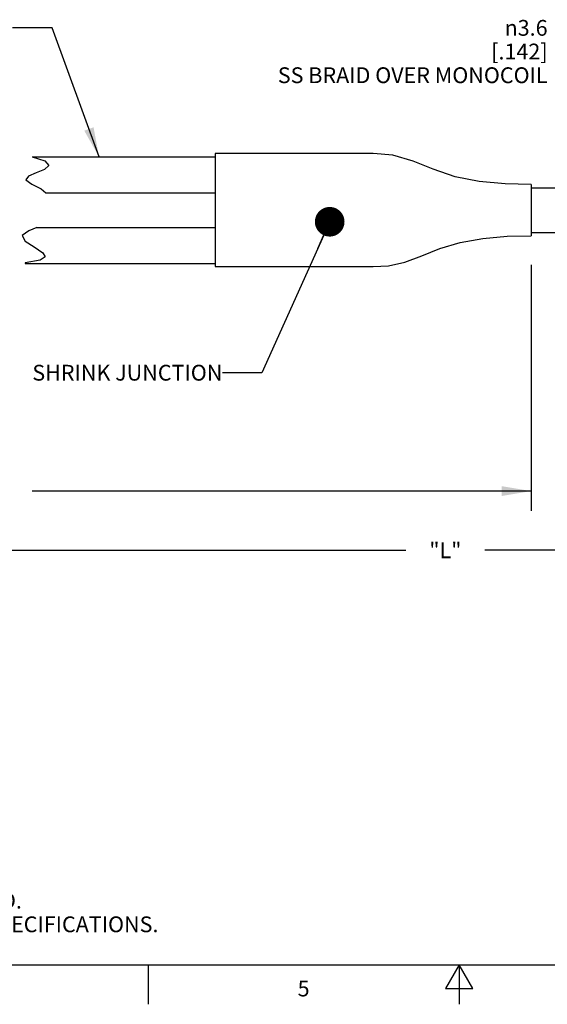
# Model space of a CAD drawing. Units: inches. Extents: x 0.4 to 16.6, y 0.6 to 10.4.
# Drawn here: x 5.7 to 9.1, y 0.6 to 6.9 of the extents above; entities that cross this region are included whole.
import ezdxf

# ---------------------------------------------------------------- set-up
doc = ezdxf.new("R2010")
doc.units = ezdxf.units.IN
doc.header["$LTSCALE"] = 0.935
doc.header["$MEASUREMENT"] = 0
doc.layers.get('0').update_dxf_attribs({"linetype": 'CONTINUOUS'})
doc.layers.add('NOTES', color=7, linetype='CONTINUOUS')
doc.layers.add('SCHEME_DIMS', color=7, linetype='CONTINUOUS')
doc.styles.add('TEXTSTYLE_2', font='txt', dxfattribs={"width": 0.8})
doc.styles.add('TEXTSTYLE_6', font='gdt')
doc.dimstyles.new('DIMSTYLE_3', dxfattribs={"dimtxt": 0.1, "dimasz": 0.1875, "dimexe": 0.125, "dimexo": 0.0625, "dimgap": 0.1, "dimtad": 0, "dimtih": 1, "dimtoh": 1, "dimdec": 3, "dimlfac": 0.5, "dimzin": 4, "dimdsep": 46, "dimtxsty": 'STANDARD', "dimblk": '_FILLED', "dimblk1": '_FILLED', "dimblk2": '_FILLED', "dimcen": 0.09, "dimadec": 0, "dimazin": 0, "dimtp": 0.1, "dimtm": 0.1, "dimtfac": 1, "dimtdec": 3, "dimtofl": 0, "dimtmove": 0, "dimatfit": 3, "dimldrblk": '_FILLED', "dimfxl": 1, "dimtolj": 1, "dimtzin": 4, "dimarcsym": 0})
doc.dimstyles.get("Standard").update_dxf_attribs({"dimtxt": 0.1, "dimasz": 0.1875, "dimexe": 0.125, "dimexo": 0.0625, "dimgap": 0.09, "dimtad": 0, "dimtih": 1, "dimtoh": 1, "dimzin": 4, "dimdsep": 46, "dimtxsty": 'STANDARD', "dimblk": '_FILLED', "dimblk1": '_FILLED', "dimblk2": '_FILLED', "dimcen": 0.09, "dimadec": 0, "dimazin": 0, "dimtol": 1, "dimtp": 0.01, "dimtm": 0.01, "dimtfac": 1, "dimtofl": 0, "dimtmove": 0, "dimatfit": 3, "dimldrblk": '_FILLED', "dimfxl": 1, "dimtolj": 1, "dimtzin": 4, "dimarcsym": 0})

# ---------------------------------------------------------------- blocks, each defined once
blk = doc.blocks.new('_FILLED')
at = {"color": 0, "linetype": 'BYBLOCK'}
blk.add_solid([(0, 0), (-1, 0.167), (-1, -0.167)], dxfattribs=at)
blk = doc.blocks.new('*D7')
at = {"layer": 'SCHEME_DIMS', "color": 7, "linetype": 'CONTINUOUS'}
for p, q in [((8.9554, 5.3222), (8.9554, 3.7636)), ((2.0388, 5.2392), (2.0388, 3.7636)), ((2.0388, 3.8886), (5.1971, 3.8886)), ((8.9554, 3.8886), (5.7971, 3.8886))]:
    blk.add_line(p, q, dxfattribs=at)
at = {"layer": 'SCHEME_DIMS', "color": 7, "linetype": 'CONTINUOUS', "xscale": 0.1875, "yscale": 0.1875, "zscale": 0.1875, "rotation": 180}
blk.add_blockref('_FILLED', (2.0388, 3.8886), dxfattribs=at)
at = {"layer": 'SCHEME_DIMS', "color": 7, "linetype": 'CONTINUOUS', "xscale": 0.1875, "yscale": 0.1875, "zscale": 0.1875}
blk.add_blockref('_FILLED', (8.9554, 3.8886), dxfattribs=at)
at = {"layer": 'SCHEME_DIMS', "color": 7, "linetype": 'CONTINUOUS', "insert": (5.4971, 3.9386), "char_height": 0.1, "width": 0.4, "attachment_point": 2, "line_spacing_factor": 0.9}
blk.add_mtext('"L1"', dxfattribs=at)
blk = doc.blocks.new('*D8')
at = {"layer": 'SCHEME_DIMS', "color": 7, "linetype": 'CONTINUOUS'}
for p, q in [((14.7861, 5.548), (14.7861, 3.4636)), ((2.0388, 5.3062), (2.0388, 3.4636)), ((2.0388, 3.5136), (8.1624, 3.5136)), ((14.7861, 3.5136), (8.6624, 3.5136)), ((2.0388, 3.4636), (2.0388, 3.3886)), ((14.7861, 3.4636), (14.7861, 3.3886))]:
    blk.add_line(p, q, dxfattribs=at)
at = {"layer": 'SCHEME_DIMS', "color": 7, "linetype": 'CONTINUOUS', "xscale": 0.1875, "yscale": 0.1875, "zscale": 0.1875, "rotation": 180}
blk.add_blockref('_FILLED', (2.0388, 3.5136), dxfattribs=at)
at = {"layer": 'SCHEME_DIMS', "color": 7, "linetype": 'CONTINUOUS', "xscale": 0.1875, "yscale": 0.1875, "zscale": 0.1875}
blk.add_blockref('_FILLED', (14.7861, 3.5136), dxfattribs=at)
at = {"layer": 'SCHEME_DIMS', "color": 7, "linetype": 'CONTINUOUS', "insert": (8.4124, 3.5636), "char_height": 0.1, "width": 0.3, "attachment_point": 2, "line_spacing_factor": 0.9}
blk.add_mtext('"L"', dxfattribs=at)

msp = doc.modelspace()

# ---------------------------------------------------------------- linework, layer by layer
at = {"color": 7, "linetype": 'CONTINUOUS'}
for p, q in [((5.7967, 6.0065), (5.8775, 5.9808)), ((5.7967, 6.0065), (6.9554, 6.0065)), ((6.9554, 6.0265), (6.9554, 5.3105)), ((7.9554, 6.0265), (6.9554, 6.0265)), ((5.8745, 5.9269), (5.8223, 5.9046)), ((5.903, 5.9519), (5.8745, 5.9269)), ((5.8775, 5.9808), (5.903, 5.9519)), ((5.7738, 5.8831), (5.7567, 5.8606)), ((5.8223, 5.9046), (5.7738, 5.8831)), ((5.7567, 5.8606), (5.7942, 5.8331)), ((5.7942, 5.8331), (5.8542, 5.8046)), ((5.8542, 5.8046), (5.8832, 5.7782)), ((8.9554, 5.8305), (8.9554, 5.5065)), ((8.9554, 5.8103), (9.9697, 5.8103)), ((5.8832, 5.7782), (6.9554, 5.7782)), ((5.8255, 5.5589), (5.776, 5.5373)), ((5.8255, 5.5589), (6.9554, 5.5589)), ((5.776, 5.5373), (5.7321, 5.507)), ((5.7321, 5.507), (5.7516, 5.4723)), ((8.9554, 5.5268), (10.1236, 5.5268)), ((5.7516, 5.4723), (5.8099, 5.4353)), ((5.8099, 5.4353), (5.8647, 5.399)), ((5.878, 5.3738), (5.8465, 5.3521)), ((5.8647, 5.399), (5.878, 5.3738)), ((5.8465, 5.3521), (5.7518, 5.3351)), ((5.7518, 5.3351), (5.7518, 5.3305)), ((5.7518, 5.3305), (6.9554, 5.3305)), ((6.9554, 5.3105), (7.9554, 5.3105)), ((0.62, 0.887), (16.38, 0.887)), ((6.53, 0.887), (6.53, 0.637)), ((8.5, 0.887), (8.4134, 0.737)), ((8.5866, 0.737), (8.5, 0.887)), ((8.5, 0.887), (8.5, 0.637)), ((8.4134, 0.737), (8.5866, 0.737))]:
    msp.add_line(p, q, dxfattribs=at)
for points in [[(8.9554, 5.8305), (8.7908, 5.8349), (8.6273, 5.8505), (8.4749, 5.8806), (8.3353, 5.9272), (8.2079, 5.9798), (8.0809, 6.0162), (7.9554, 6.0265)], [(7.9554, 5.3105), (8.0527, 5.3165), (8.1563, 5.3392), (8.2628, 5.3794), (8.3776, 5.4255), (8.5066, 5.4636), (8.6495, 5.489), (8.803, 5.5027), (8.9554, 5.5065)]]:
    msp.add_lwpolyline(points, dxfattribs=at)

# ---------------------------------------------------------------- texts
at = {"color": 7, "linetype": 'CONTINUOUS', "insert": (0.8489, 1.4938), "char_height": 0.1, "width": 7.9, "attachment_point": 1, "line_spacing_factor": 0.9}
msp.add_mtext('NOTES:\\P1. ALL DIMENSIONS ARE MILLIMETERS [INCHES] UNLESS OTHERWISE NOTED.\\P2. REFER TO "www.bannerengineering.com" FOR ADDITIONAL DATA AND SPECIFICATIONS.', dxfattribs=at)
at = {"color": 7, "linetype": 'CONTINUOUS', "insert": (7.515, 0.787), "char_height": 0.1, "width": 0.08, "attachment_point": 2, "line_spacing_factor": 0.9, "style": 'TEXTSTYLE_2'}
msp.add_mtext('5', dxfattribs=at)
at = {"layer": 'NOTES', "color": 7, "linetype": 'CONTINUOUS', "insert": (9.0598, 6.8735), "char_height": 0.1, "width": 2.2, "attachment_point": 3, "line_spacing_factor": 0.9, "style": 'TEXTSTYLE_6'}
msp.add_mtext('{\\Fgdt;n}\\Ftxt;3.6 \\P[.142]\\PSS BRAID OVER MONOCOIL', dxfattribs=at)
at = {"layer": 'NOTES', "color": 7, "linetype": 'CONTINUOUS', "insert": (7.0006, 4.6886), "char_height": 0.1, "width": 1.6, "attachment_point": 3, "line_spacing_factor": 0.9}
msp.add_mtext('SHRINK JUNCTION ', dxfattribs=at)

# ---------------------------------------------------------------- dimensions: what is measured, and where the dimension line sits
at = {"layer": 'SCHEME_DIMS', "color": 7, "linetype": 'CONTINUOUS'}
for base, p1, p2, text, picture, middle in [((2.0388, 3.5136), (14.7861, 5.6105), (2.0388, 5.3687), '"L"', '*D8', (8.4124, 3.5136)), ((2.0388, 3.8886), (8.9554, 5.3847), (2.0388, 5.3017), '"L1"', '*D7', (5.4971, 3.8886))]:
    dim = msp.add_linear_dim(base=base, p1=p1, p2=p2, angle=180, text=text, dimstyle='DIMSTYLE_3', dxfattribs=at)
    dim.commit()
    dim.dimension.update_dxf_attribs({"geometry": picture, "text_midpoint": middle, "dimtype": 160})

# ---------------------------------------------------------------- leaders
at = {"layer": 'NOTES', "color": 7, "linetype": 'CONTINUOUS'}
for points, override in [([(6.2197, 6.0065), (5.9229, 6.8235), (5.6729, 6.8235)], {"dimtad": 0}), ([(7.6802, 5.595), (7.2506, 4.6386), (7.0006, 4.6386)], {"dimtad": 0, "dimldrblk": 'DOT'})]:
    msp.add_leader(points, dimstyle='STANDARD', override=override, dxfattribs=at)

doc.saveas('drawing.dxf')
